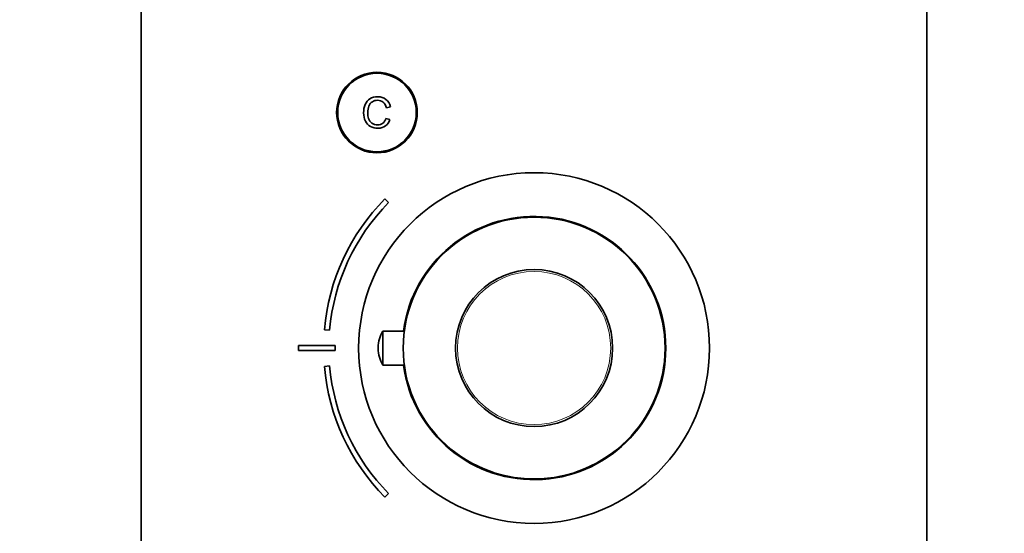
# Model space of a CAD drawing. Units: millimetres. Extents: x 0 to 1478, y 0 to 1758.
# Drawn here: x 564 to 752, y 1141 to 1239 of the extents above; entities that cross this region are included whole.
import ezdxf
from ezdxf import colors
from ezdxf.entities.mleader import LeaderData, LeaderLine
from ezdxf.math import Vec2, Vec3

# ---------------------------------------------------------------- set-up
doc = ezdxf.new("R2010")
doc.units = ezdxf.units.MM
doc.layers.add('DV1_Défaut', color=7, linetype='Continuous')
doc.layers.add('Défaut', color=7, linetype='Continuous')

# ---------------------------------------------------------------- blocks, each defined once
blk = doc.blocks.new('_DOT')
at = {"color": 0}
blk.add_line((0, 0), (-1, 0), dxfattribs=at)
at = {"color": 0, "const_width": 0.333}
blk.add_lwpolyline([(-0.1665, 0, 1), (0.1665, 0, 1)], format="xyb", close=True, dxfattribs=at)
blk = doc.blocks.new('SE')
at = {"layer": 'DV1_Défaut', "color": 7, "linetype": 'Continuous', "lineweight": 35}
for p, q in [((587.24, 1311.14), (587.24, 1041.14)), ((737.24, 1041.14), (737.24, 1311.14)), ((634.04, 1222.01), (634.81, 1222.2)), ((634.71, 1219.83), (633.95, 1220.01)), ((634.46, 1203.92), (633.75, 1204.63)), ((622.19, 1179.64), (623.19, 1179.56)), ((633.38, 1172.89), (633.38, 1179.39)), ((637.46, 1179.39), (633.38, 1179.39)), ((617.24, 1175.64), (617.24, 1176.64)), ((617.24, 1176.64), (624.24, 1176.64)), ((624.24, 1175.64), (617.24, 1175.64)), ((624.24, 1176.64), (624.24, 1175.64)), ((632.47, 1176.26), (632.47, 1176.02)), ((623.19, 1172.72), (622.19, 1172.64)), ((633.38, 1172.89), (637.46, 1172.89)), ((633.75, 1147.66), (634.46, 1148.36))]:
    blk.add_line(p, q, dxfattribs=at)
for centre, radius in [((632.24, 1221.14), 7.7), ((632.24, 1221.14), 7.5), ((662.24, 1176.14), 33.5), ((662.24, 1176.14), 25), ((662.24, 1176.14), 15)]:
    blk.add_circle(centre, radius, dxfattribs=at)
at = {"layer": 'DV1_Défaut', "color": 7, "linetype": 'Continuous', "lineweight": 18}
blk.add_circle((662.24, 1176.14), 14.63, dxfattribs=at)
at = {"layer": 'DV1_Défaut', "color": 7, "linetype": 'Continuous', "lineweight": 35}
for centre, radius, start, end in [((662.54, 1176.14), 40.5, 135.3046, 175.0375), ((662.54, 1176.14), 39.5, 135.3123, 175.0385), ((662.24, 1176.14), 25.15, 0, 172.5752), ((638.35, 1176.26), 5.88, 147.8564, 180), ((638.35, 1176.02), 5.88, 180, 212.1436), ((662.24, 1176.14), 25.15, 187.4248, 0), ((662.54, 1176.14), 40.5, 184.9625, 224.6954), ((662.54, 1176.14), 39.5, 184.9615, 224.6877)]:
    blk.add_arc(centre, radius, start, end, dxfattribs=at)
for points, knots in [([(634.81, 1222.2), (634.65, 1222.83), (634.36, 1223.31), (633.94, 1223.65), (633.52, 1223.98), (633.01, 1224.14), (631.78, 1224.14), (631.27, 1224.01), (630.88, 1223.76), (630.49, 1223.5), (630.19, 1223.14), (629.99, 1222.65), (629.78, 1222.17), (629.68, 1221.65), (629.68, 1220.49), (629.79, 1219.97), (630.02, 1219.51), (630.25, 1219.07), (630.58, 1218.72), (631.01, 1218.49), (631.44, 1218.26), (631.9, 1218.14), (633, 1218.14), (633.49, 1218.29), (633.88, 1218.58), (634.28, 1218.88), (634.55, 1219.29), (634.71, 1219.83)], [0, 0, 0, 0, 0.109849, 0.109849, 0.109849, 0.21189, 0.21189, 0.317181, 0.317181, 0.317181, 0.40955, 0.40955, 0.40955, 0.508977, 0.508977, 0.61669, 0.61669, 0.61669, 0.708959, 0.708959, 0.708959, 0.799929, 0.799929, 0.902526, 0.902526, 0.902526, 1, 1, 1, 1]), ([(633.95, 1220.01), (633.81, 1219.59), (633.62, 1219.28), (633.36, 1219.09), (633.11, 1218.89), (632.78, 1218.8), (631.95, 1218.8), (631.58, 1218.9), (631.28, 1219.12), (630.98, 1219.33), (630.77, 1219.62), (630.65, 1219.98), (630.54, 1220.34), (630.47, 1220.71), (630.47, 1221.59), (630.55, 1222.02), (630.69, 1222.38), (630.83, 1222.75), (631.06, 1223.03), (631.36, 1223.21), (631.66, 1223.39), (631.99, 1223.48), (632.77, 1223.48), (633.13, 1223.36), (633.44, 1223.11), (633.73, 1222.87), (633.93, 1222.5), (634.04, 1222.01)], [0, 0, 0, 0, 0.096921, 0.096921, 0.096921, 0.18663, 0.18663, 0.289797, 0.289797, 0.289797, 0.38494, 0.38494, 0.38494, 0.478364, 0.478364, 0.599156, 0.599156, 0.599156, 0.693799, 0.693799, 0.693799, 0.781628, 0.781628, 0.887594, 0.887594, 0.887594, 1, 1, 1, 1])]:
    blk.add_open_spline(points, degree=3, knots=knots, dxfattribs=at)

msp = doc.modelspace()

# ---------------------------------------------------------------- block references
at = {"layer": 'Défaut'}
msp.add_blockref('SE', (0, 0), dxfattribs=at)

# ---------------------------------------------------------------- leaders
at = {"layer": 'Défaut', "color": 7, "linetype": 'Continuous', "lineweight": 18}
ml = msp.add_multileader_mtext('Standard', dxfattribs=at)
ml.set_content('{\\pxsm0.9;\\fSolid Edge ISO|b1||i0||c0|p34;\\W1.;26/03/2021\\P}', color=256)
ml.set_leader_properties()
ml.set_arrow_properties(name='DOT')
ml.build(insert=Vec2(0, 0))
ml.multileader.update_dxf_attribs({"leader_type": 0, "dogleg_length": 0, "arrow_head_size": 12})
ctx = ml.context
ctx.base_point, ctx.char_height, ctx.arrow_head_size, ctx.landing_gap_size = Vec3(1390.41, 1750.71), 12, 12, 4.2
notes = []
notes.append((ctx, [(0, (0, 0, 0), (0, 0), (1, 0), 1, [])]))
ctx.mtext.insert = Vec3(1392.41, 1756.83)
for ctx, leaders in notes:
    for number, flags, end, landing, length, lines in leaders:
        leader = LeaderData()
        leader.index, (leader.has_last_leader_line, leader.has_dogleg_vector, leader.attachment_direction) = number, flags
        leader.last_leader_point, leader.dogleg_vector, leader.dogleg_length = Vec3(end), Vec3(landing), length
        for number, points, colour, breaks in lines:
            line = LeaderLine()
            line.index, line.vertices, line.color, line.breaks = number, Vec3.list(points), colors.encode_raw_color(colour), breaks
            leader.lines.append(line)
        ctx.leaders.append(leader)

doc.saveas('drawing.dxf')
